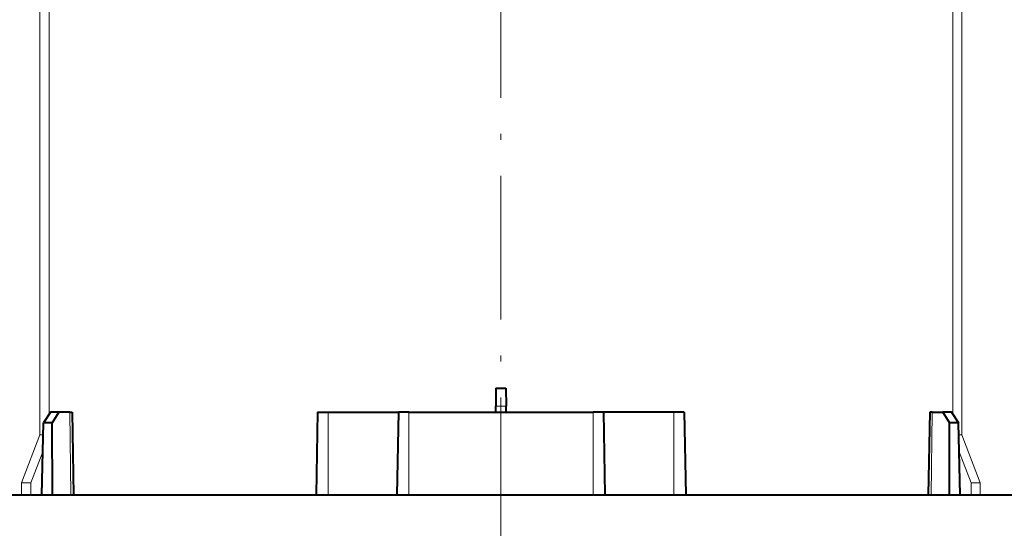
# Model space of a CAD drawing. Extents: x 36 to 586, y 9 to 404.
# Drawn here: x 106 to 189, y 319 to 361 of the extents above; entities that cross this region are included whole.
import ezdxf
from ezdxf.enums import TextEntityAlignment as Align

# ---------------------------------------------------------------- set-up
doc = ezdxf.new("R2010")
doc.units = 0
doc.linetypes.add('DASHDOT', pattern=[18.5, 12, -3, 0.5, -3])
doc.layers.get('0').update_dxf_attribs({"lineweight": 13})
doc.styles.get("Standard").update_dxf_attribs({"font": 'isocp.shx'})
doc.dimstyles.get("Standard").update_dxf_attribs({"dimtxt": 2.5, "dimasz": 2.5, "dimexe": 1.25, "dimexo": 0.625, "dimtad": 1, "dimcen": 2.5, "dimadec": 0, "dimazin": 0, "dimtfac": 1, "dimtmove": 0, "dimatfit": 0, "dimfxl": 1, "dimarcsym": 0})

# ---------------------------------------------------------------- blocks, each defined once
blk = doc.blocks.new('*D29')
at = {"color": 7, "lineweight": 13}
for p, q in [((66.538574, 331.677042), (66.538574, 393.680221)), ((226.538574, 331.677042), (226.538574, 393.680221)), ((66.538574, 392.680221), (226.538574, 392.680221))]:
    blk.add_line(p, q, dxfattribs=at)
for points in [[(68.953392, 393.327268), (66.538574, 392.680221), (68.953392, 392.033174)], [(224.123756, 392.033174), (226.538574, 392.680221), (224.123756, 393.327268)]]:
    blk.add_lwpolyline(points, dxfattribs=at)
at = {"color": 7, "lineweight": 13, "width": 0.8}
for s, p, p2 in [('(天井加工穴 /CEILING PROCESS HOLE', (87.617634, 393.180221), (191.918255, 393.180221)), ('160', (198.918255, 393.180221), (209.384525, 393.180221)), (')', (210.384525, 393.180221), (212.51178, 393.180221))]:
    blk.add_text(s, height=5, dxfattribs=at).set_placement(p, p2, align=Align.FIT)
at = {"color": 7, "lineweight": 13}
blk.add_text('%%c', height=5, dxfattribs=at).set_placement((192.918255, 393.180221), (197.918255, 393.180221), align=Align.FIT)
blk = doc.blocks.new('*D30')
at = {"color": 7, "lineweight": 13}
for p, q in [((75.140015, 382.177042), (284.173401, 382.177042)), ((283.173401, 321.677042), (283.173401, 382.177042)), ((256.538574, 321.677042), (284.173401, 321.677042))]:
    blk.add_line(p, q, dxfattribs=at)
for points in [[(283.82045, 379.762227), (283.173401, 382.177042), (282.526352, 379.762227)], [(282.526352, 324.091856), (283.173401, 321.677042), (283.82045, 324.091856)]]:
    blk.add_lwpolyline(points, dxfattribs=at)
at = {"color": 7, "lineweight": 13, "width": 0.8}
for s, p, p2 in [(')', (282.673401, 359.160896), (282.673401, 361.288148)), ('60.5', (282.673401, 345.693187), (282.673401, 358.160896)), ('(', (282.673401, 342.565937), (282.673401, 344.693187))]:
    blk.add_text(s, height=5, rotation=90.000003, dxfattribs=at).set_placement(p, p2, align=Align.FIT)
blk = doc.blocks.new('*D31')
at = {"color": 7, "lineweight": 13}
for p, q in [((256.538574, 321.677042), (284.173401, 321.677042)), ((283.173401, 261.977068), (283.173401, 321.677042)), ((146.538561, 261.977068), (284.173401, 261.977068))]:
    blk.add_line(p, q, dxfattribs=at)
for points in [[(283.82045, 319.262228), (283.173401, 321.677042), (282.526352, 319.262228)], [(282.526352, 264.391885), (283.173401, 261.977068), (283.82045, 264.391885)]]:
    blk.add_lwpolyline(points, dxfattribs=at)
at = {"color": 7, "lineweight": 13, "width": 0.8}
for s, p, p2 in [('59.7', (282.673401, 285.593202), (282.673401, 298.060915)), ('(60)  ', (282.673401, 268.89332), (282.673401, 284.593195))]:
    blk.add_text(s, height=5, rotation=90.000003, dxfattribs=at).set_placement(p, p2, align=Align.FIT)
blk = doc.blocks.new('BLOCK1868')
at = {"color": 7, "lineweight": 13}
for p, q in [((-38.513, -39), (-38.513, -1.2)), ((-37.742, -37.253), (-37.742, -1.2)), ((37.742, -1.2), (37.742, -37.253)), ((38.513, -1.2), (38.513, -39))]:
    blk.add_line(p, q, dxfattribs=at)
at = {"color": 7, "lineweight": 40, "ltscale": 0.037501}
for p, q in [((-0.416, -35.1), (-0.429, -36.6)), ((0.416, -35.1), (0.429, -36.6))]:
    blk.add_line(p, q, dxfattribs=at)
at = {"color": 7, "lineweight": 40, "ltscale": 0.020811}
blk.add_line((-0.416, -35.1), (0.416, -35.1), dxfattribs=at)
at = {"color": 7, "lineweight": 40, "ltscale": 0.0125}
for p, q in [((-0.434, -37.1), (-0.429, -36.6)), ((0.434, -37.1), (0.429, -36.6))]:
    blk.add_line(p, q, dxfattribs=at)
at = {"color": 7, "lineweight": 13, "ltscale": 0.021466}
blk.add_line((-0.429, -36.6), (0.429, -36.6), dxfattribs=at)
at = {"color": 7, "lineweight": 40, "ltscale": 0.026395}
for p, q in [((-37.641, -37.1), (-38.22, -37.983)), ((37.641, -37.1), (38.22, -37.983))]:
    blk.add_line(p, q, dxfattribs=at)
at = {"color": 7, "lineweight": 40, "ltscale": 0.002507}
for p, q in [((-37.742, -37.1), (-37.641, -37.1)), ((37.641, -37.1), (37.742, -37.1))]:
    blk.add_line(p, q, dxfattribs=at)
at = {"color": 7, "lineweight": 40, "ltscale": 0.0179}
for p, q in [((-36.925, -37.1), (-37.641, -37.1)), ((37.641, -37.1), (36.925, -37.1))]:
    blk.add_line(p, q, dxfattribs=at)
at = {"color": 7, "lineweight": 40, "ltscale": 0.026076}
for p, q in [((-36.925, -37.1), (-37.481, -37.983)), ((36.925, -37.1), (37.481, -37.983))]:
    blk.add_line(p, q, dxfattribs=at)
at = {"color": 7, "lineweight": 40, "ltscale": 0.022498}
for p, q in [((-36.025, -37.1), (-36.925, -37.1)), ((36.025, -37.1), (36.925, -37.1))]:
    blk.add_line(p, q, dxfattribs=at)
at = {"color": 7, "lineweight": 13, "ltscale": 0.172515}
for p, q in [((-36.025, -37.1), (-35.933, -44)), ((36.025, -37.1), (35.933, -44))]:
    blk.add_line(p, q, dxfattribs=at)
at = {"color": 7, "lineweight": 40, "ltscale": 0.005073}
for p, q in [((-36.025, -37.1), (-35.822, -37.1)), ((36.025, -37.1), (35.822, -37.1))]:
    blk.add_line(p, q, dxfattribs=at)
at = {"color": 7, "lineweight": 40, "ltscale": 0.172526}
for p, q in [((-35.822, -37.1), (-35.702, -44)), ((-15.317, -37.1), (-15.438, -44)), ((8.567, -37.1), (8.688, -44)), ((15.317, -37.1), (15.438, -44)), ((35.822, -37.1), (35.702, -44))]:
    blk.add_line(p, q, dxfattribs=at)
at = {"color": 7, "lineweight": 40, "ltscale": 0.021684}
for p, q in [((-15.317, -37.1), (-14.45, -37.1)), ((-7.7, -37.1), (-8.567, -37.1)), ((8.567, -37.1), (7.7, -37.1)), ((15.317, -37.1), (14.45, -37.1))]:
    blk.add_line(p, q, dxfattribs=at)
at = {"color": 7, "lineweight": 13, "ltscale": 0.1725}
for p, q in [((-14.45, -37.1), (-14.45, -44)), ((-7.7, -37.1), (-7.7, -44)), ((7.7, -37.1), (7.7, -44)), ((14.45, -37.1), (14.45, -44))]:
    blk.add_line(p, q, dxfattribs=at)
at = {"color": 7, "lineweight": 40, "ltscale": 0.147066}
for p, q in [((-14.45, -37.1), (-8.567, -37.1)), ((14.45, -37.1), (8.567, -37.1))]:
    blk.add_line(p, q, dxfattribs=at)
at = {"color": 7, "lineweight": 40, "ltscale": 0.172529}
blk.add_line((-8.567, -37.1), (-8.688, -44), dxfattribs=at)
at = {"color": 7, "lineweight": 40, "ltscale": 0.385}
blk.add_line((-7.7, -37.1), (7.7, -37.1), dxfattribs=at)
at = {"color": 7, "lineweight": 40, "ltscale": 0.150477}
for p, q in [((-38.368, -44), (-38.22, -37.983)), ((38.368, -44), (38.22, -37.983))]:
    blk.add_line(p, q, dxfattribs=at)
at = {"color": 7, "lineweight": 40, "ltscale": 0.01849}
for p, q in [((-37.481, -37.983), (-38.22, -37.983)), ((38.22, -37.983), (37.481, -37.983))]:
    blk.add_line(p, q, dxfattribs=at)
at = {"color": 7, "lineweight": 40, "ltscale": 0.150432}
for p, q in [((-37.468, -44), (-37.481, -37.983)), ((37.468, -44), (37.481, -37.983))]:
    blk.add_line(p, q, dxfattribs=at)
at = {"color": 7, "lineweight": 13, "ltscale": 0.107084}
for p, q in [((-40.045, -43), (-38.513, -39)), ((38.513, -39), (40.045, -43))]:
    blk.add_line(p, q, dxfattribs=at)
at = {"color": 7, "lineweight": 13, "ltscale": 0.006685}
for p, q in [((-38.513, -39), (-38.246, -39)), ((38.513, -39), (38.246, -39))]:
    blk.add_line(p, q, dxfattribs=at)
at = {"color": 7, "lineweight": 13, "ltscale": 0.069445}
for p, q in [((-39.274, -43), (-38.28, -40.406)), ((38.28, -40.406), (39.274, -43))]:
    blk.add_line(p, q, dxfattribs=at)
at = {"color": 7, "lineweight": 13, "ltscale": 0.019284}
for p, q in [((-40.045, -43), (-39.274, -43)), ((40.045, -43), (39.274, -43))]:
    blk.add_line(p, q, dxfattribs=at)
at = {"color": 7, "lineweight": 13, "ltscale": 0.025}
for p, q in [((-40.045, -44), (-40.045, -43)), ((-39.274, -44), (-39.274, -43)), ((39.274, -43), (39.274, -44)), ((40.045, -43), (40.045, -44))]:
    blk.add_line(p, q, dxfattribs=at)
at = {"color": 7, "lineweight": 40}
blk.add_line((-62.26, -44), (62.26, -44), dxfattribs=at)

msp = doc.modelspace()

# ---------------------------------------------------------------- linework, layer by layer
at = {"color": 7, "linetype": 'DASHDOT', "lineweight": 13}
msp.add_line((146.539, 403.815), (146.539, 255.742), dxfattribs=at)

# ---------------------------------------------------------------- block references
at = {"lineweight": 0}
msp.add_blockref('BLOCK1868', (146.539, 365.677), dxfattribs=at)

# ---------------------------------------------------------------- dimensions: what is measured, and where the dimension line sits
at = {"color": 0, "lineweight": 0}
for base, p1, p2, angle, text, picture, middle, dimtype in [((66.539, 392.68), (226.539, 331.677), (66.539, 331.677), 180, '(天井加工穴 /CEILING PROCESS HOLE%%c<>)', '*D29', (150.065, 392.68), 161), ((283.173, 382.177), (256.539, 321.677), (75.14, 382.177), 89.99952, '(<>)', '*D30', (283.173, 351.927), 160), ((283.173, 261.977), (256.539, 321.677), (146.539, 261.977), 269.99857, '(60)  <>', '*D31', (283.173, 283.477), 160)]:
    dim = msp.add_linear_dim(base=base, p1=p1, p2=p2, angle=angle, text=text, dimstyle='STANDARD', dxfattribs=at)
    dim.commit()
    dim.dimension.update_dxf_attribs({"geometry": picture, "text_midpoint": middle, "dimtype": dimtype, "oblique_angle": 89.99952})

doc.saveas('drawing.dxf')
